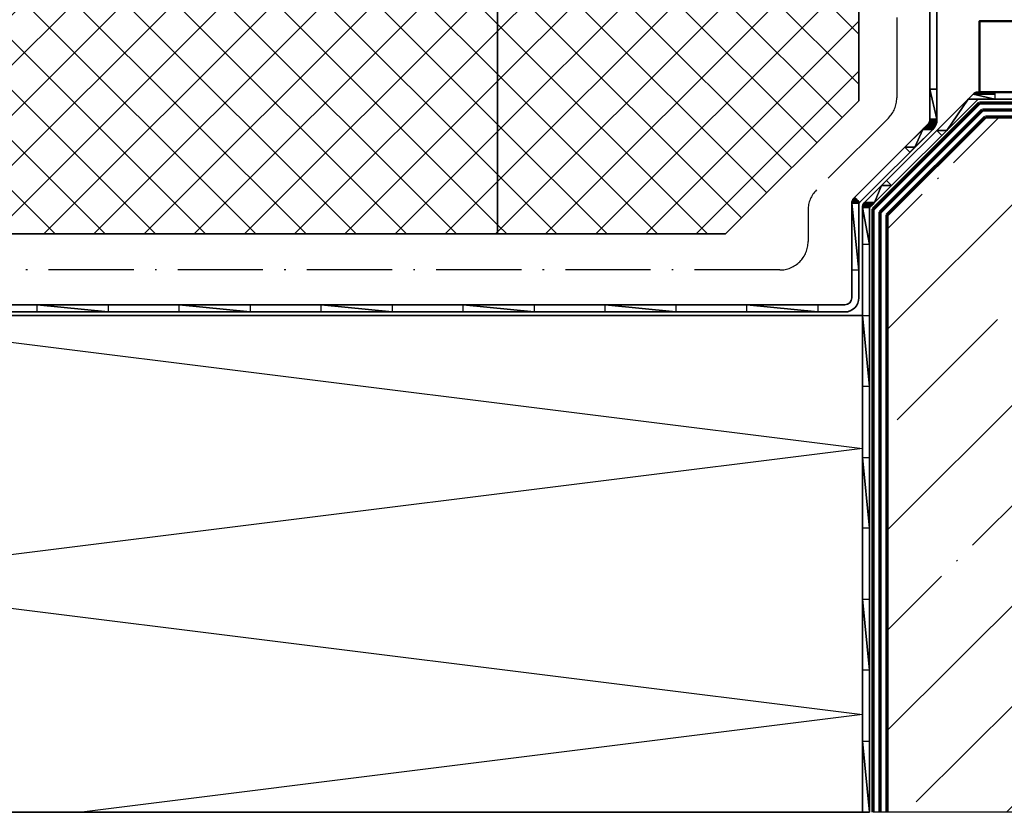
# Model space of a CAD drawing. Units: millimetres. Extents: x 2450 to 23610, y -7334 to 2504.
# Drawn here: x 4287 to 4356, y -7118 to -7063 of the extents above; entities that cross this region are included whole.
import ezdxf

# ---------------------------------------------------------------- set-up
doc = ezdxf.new("R2010")
doc.units = ezdxf.units.MM
doc.linetypes.add('ACAD_ISO10W100', pattern=[18, 12, -3, 0, -3])
for name, color, linetype, lineweight in [('S11_Stahl_Kontur', 62, 'Continuous', 50), ('S18_Mittellinie', 10, 'ACAD_ISO10W100', 25), ('S23_Konstruktion_025', 5, 'Continuous', 25), ('S25_Konstruktion_070', 5, 'Continuous', 70), ('S32_Folie_Kontur', 2, 'Continuous', 35), ('S33_Folie_Schraffur', 52, 'Continuous', 25), ('S35_Dämmung_Kontur', 3, 'Continuous', 35), ('S36_Dämmung_Schraffur', 3, 'Continuous', 25)]:
    doc.layers.add(name, color=color, linetype=linetype, lineweight=lineweight)
pattern_1 = [(45, (4564.486, -7190.4334), (-1.767767, 1.767767), []), (135, (4564.486, -7190.4334), (-1.767767, -1.767767), [])]

msp = doc.modelspace()

# ---------------------------------------------------------------- hatches: boundary and pattern name
at = {"layer": 'S23_Konstruktion_025'}
h = msp.add_hatch(dxfattribs=at)
h.set_pattern_fill('NETZ', color=256, scale=2.5, angle=45)
h.set_pattern_definition(pattern_1)
edge = h.paths.add_edge_path()
edge.add_arc((4333.255, -7047.793), 2.785, 0, 360)
h.paths.add_polyline_path([(4345.742, -7021.945), (4323.392, -7021.945), (4320.142, -7021.945), (4320.142, -7022.101), (4319.142, -7022.101), (4319.142, -7024.818), (4320.293, -7024.818), (4320.293, -7077.695), (4336.349, -7077.695), (4345.742, -7068.303)])
h = msp.add_hatch(dxfattribs=at)
h.set_pattern_fill('NETZ', color=256, scale=2.5, angle=45)
h.set_pattern_definition(pattern_1)
h.paths.add_polyline_path([(4270.242, -7047.655), (4270.242, -7077.695), (4320.293, -7077.695), (4320.293, -7037.016)])
h = msp.add_hatch(dxfattribs=at)
h.set_pattern_fill('MAUERW', color=256, scale=0.5, angle=45, style=0)
h.set_pattern_definition([(45, (5059.148, -7136.691), (-7.07107, 7.07107), []), (45, (5055.613, -7133.155), (-5.3033, 8.83883), [10, -1.5, 0.1, -1.5])])
h.paths.add_polyline_path([(4449.242, -7118.461), (4449.242, -7069.445), (4354.656, -7069.445), (4347.742, -7076.359), (4347.742, -7118.461)])

# ---------------------------------------------------------------- linework, layer by layer
at = {"layer": 'S11_Stahl_Kontur'}
msp.add_lwpolyline([(4354.242, -7067.695), (4439.242, -7067.695), (4439.242, -7062.695), (4354.242, -7062.695)], close=True, dxfattribs=at)
at = {"layer": 'S18_Mittellinie'}
msp.add_line((4449.242, -7118.461), (4238.848, -7118.461), dxfattribs=at)
at = {"layer": 'S18_Mittellinie', "ltscale": 0.5}
msp.add_lwpolyline([(4348.408, -7016.932), (4348.408, -7068.11, -0.198912), (4347.823, -7069.524), (4342.749, -7074.598, 0.198912), (4342.163, -7076.012), (4342.163, -7078.237, -0.414214), (4340.163, -7080.237), (4270.309, -7080.237, 0.267949), (4269.27, -7080.837), (4268.083, -7084.644)], format="xyb", dxfattribs=at)
at = {"layer": 'S25_Konstruktion_070'}
for p, q in [((4346.742, -7075.945), (4354.242, -7068.445)), ((4354.242, -7068.445), (4449.242, -7068.445)), ((4347.242, -7076.152), (4354.449, -7068.945)), ((4354.449, -7068.945), (4449.242, -7068.945)), ((4347.742, -7076.359), (4354.656, -7069.445)), ((4354.656, -7069.445), (4449.242, -7069.445)), ((4346.742, -7118.445), (4346.742, -7075.945)), ((4347.242, -7118.445), (4347.242, -7076.152)), ((4347.742, -7118.445), (4347.742, -7076.359))]:
    msp.add_line(p, q, dxfattribs=at)
at = {"layer": 'S32_Folie_Kontur', "color": 2}
for p, q in [((4350.742, -7027.493), (4350.742, -7069.616)), ((4351.242, -7069.616), (4351.242, -7027.493)), ((4353.784, -7067.842), (4346.138, -7075.488)), ((4449.242, -7067.695), (4354.138, -7067.695)), ((4346.492, -7075.842), (4354.138, -7068.195)), ((4354.138, -7068.195), (4449.242, -7068.195)), ((4350.596, -7069.97), (4345.388, -7075.178)), ((4345.742, -7075.531), (4350.949, -7070.323)), ((4345.242, -7075.531), (4345.242, -7082.195)), ((4345.742, -7082.195), (4345.742, -7075.531)), ((4345.992, -7075.842), (4345.992, -7118.445)), ((4346.492, -7118.445), (4346.492, -7075.842)), ((4344.742, -7082.695), (4270.742, -7082.695)), ((4270.742, -7083.195), (4344.742, -7083.195)), ((4345.992, -7118.445), (4346.492, -7118.445))]:
    msp.add_line(p, q, dxfattribs=at)
for centre, radius, start, end in [((4354.138, -7068.195), 0.5, 90, 135), ((4350.242, -7069.616), 1, 315, 0.00078), ((4345.742, -7075.531), 0.5, 135, 180), ((4346.492, -7075.842), 0.5, 135, 180), ((4344.742, -7082.195), 1, 270, 0)]:
    msp.add_arc(centre, radius, start, end, dxfattribs=at)
at = {"layer": 'S32_Folie_Kontur', "color": 2, "extrusion": (0, 0, -1)}
for centre, start, end in [((-4350.242, -7069.616), 179.99922, 225), ((-4344.742, -7082.195), 180, 270)]:
    msp.add_arc(centre, 0.5, start, end, dxfattribs=at)
at = {"layer": 'S35_Dämmung_Kontur'}
for p, q in [((4345.742, -7021.945), (4345.742, -7068.303)), ((4320.293, -7037.016), (4320.293, -7077.695)), ((4345.742, -7068.303), (4336.349, -7077.695)), ((4336.349, -7077.695), (4270.242, -7077.695))]:
    msp.add_line(p, q, dxfattribs=at)
at = {"layer": 'S35_Dämmung_Kontur', "color": 3}
for p, q in [((4345.992, -7083.445), (4270.992, -7083.445)), ((4345.992, -7118.445), (4345.992, -7083.445)), ((4270.992, -7118.445), (4345.992, -7118.445))]:
    msp.add_line(p, q, dxfattribs=at)
at = {"layer": 'S36_Dämmung_Schraffur', "color": 120}
for p, q in [((4270.992, -7083.445), (4345.992, -7092.82)), ((4345.992, -7092.82), (4270.992, -7102.195)), ((4270.992, -7102.195), (4345.992, -7111.57)), ((4345.992, -7111.57), (4290.992, -7118.445))]:
    msp.add_line(p, q, dxfattribs=at)

# ---------------------------------------------------------------- meshes
at = {"layer": 'S33_Folie_Schraffur', "color": 52, "linetype": 'Continuous'}
mesh = msp.add_polyface(dxfattribs=at)
corners = [(4351.242, -7067.493), (4350.742, -7067.493), (4351.242, -7067.493), (4350.742, -7067.493), (4350.742, -7069.616), (4351.242, -7069.616), (4350.742, -7067.493), (4351.242, -7067.493), (4351.242, -7069.616), (4350.742, -7069.616), (4350.742, -7069.616), (4351.242, -7069.616), (4350.742, -7069.616), (4351.242, -7069.616), (4351.242, -7069.616), (4350.742, -7069.616), (4350.738, -7069.681), (4351.239, -7069.681), (4350.742, -7069.616), (4351.242, -7069.616), (4351.239, -7069.681), (4350.738, -7069.681), (4350.731, -7069.714), (4351.237, -7069.714), (4350.738, -7069.681), (4351.239, -7069.681), (4351.237, -7069.714), (4350.731, -7069.714), (4350.725, -7069.746), (4351.233, -7069.746), (4350.731, -7069.714), (4351.237, -7069.714), (4351.233, -7069.746), (4350.725, -7069.746), (4350.704, -7069.808), (4351.224, -7069.808), (4350.725, -7069.746), (4351.233, -7069.746), (4351.224, -7069.808), (4350.704, -7069.808), (4350.702, -7069.811), (4351.223, -7069.811), (4350.704, -7069.808), (4351.224, -7069.808), (4351.223, -7069.811), (4350.702, -7069.811), (4350.675, -7069.866), (4351.209, -7069.866), (4350.702, -7069.811), (4351.223, -7069.811), (4351.209, -7069.866), (4350.675, -7069.866), (4350.648, -7069.907), (4351.199, -7069.907), (4350.675, -7069.866), (4351.209, -7069.866), (4351.199, -7069.907), (4350.648, -7069.907), (4350.639, -7069.921), (4351.194, -7069.921), (4350.648, -7069.907), (4351.199, -7069.907), (4351.194, -7069.921), (4350.639, -7069.921), (4350.596, -7069.97), (4351.177, -7069.97), (4350.639, -7069.921), (4351.194, -7069.921), (4351.177, -7069.97), (4350.596, -7069.97), (4350.567, -7069.999), (4351.166, -7069.999), (4350.596, -7069.97), (4351.177, -7069.97), (4351.166, -7069.999), (4350.567, -7069.999), (4350.478, -7070.088), (4351.124, -7070.088), (4350.567, -7069.999), (4351.166, -7069.999), (4351.124, -7070.088), (4350.478, -7070.088), (4350.394, -7070.172), (4351.074, -7070.172), (4350.478, -7070.088), (4351.124, -7070.088), (4351.074, -7070.172), (4350.394, -7070.172), (4350.315, -7070.251), (4351.015, -7070.251), (4350.394, -7070.172), (4351.074, -7070.172), (4351.015, -7070.251), (4350.315, -7070.251), (4350.242, -7070.323), (4350.949, -7070.323), (4350.315, -7070.251), (4351.015, -7070.251), (4350.949, -7070.323), (4348.978, -7071.588), (4349.685, -7071.588), (4349.331, -7071.941), (4350.242, -7070.323), (4348.978, -7071.588), (4349.685, -7071.588), (4350.242, -7070.323), (4350.949, -7070.323), (4349.685, -7071.588)]
mesh.append_faces([[corners[k] for k in face] for face in [(99, 100, 101)]], dxfattribs={"vtx0": -1, "color": 52})
mesh.append_faces([[corners[k] for k in face] for face in [(3, 5, 4), (9, 11, 10), (15, 17, 16), (21, 23, 22), (27, 29, 28), (33, 35, 34), (39, 41, 40), (45, 47, 46), (51, 53, 52), (57, 59, 58), (63, 65, 64), (69, 71, 70), (75, 77, 76), (81, 83, 82), (87, 89, 88), (93, 95, 94), (102, 104, 103)]], dxfattribs={"vtx0": -1, "vtx1": -1, "color": 52})
mesh.append_faces([[corners[k] for k in face] for face in [(6, 7, 8), (12, 13, 14), (18, 19, 20), (24, 25, 26), (30, 31, 32), (36, 37, 38), (42, 43, 44), (48, 49, 50), (54, 55, 56), (60, 61, 62), (66, 67, 68), (72, 73, 74), (78, 79, 80), (84, 85, 86), (90, 91, 92), (96, 97, 98), (105, 106, 107)]], dxfattribs={"vtx0": -1, "vtx2": -1, "color": 52})
mesh.append_faces([[corners[k] for k in face] for face in [(0, 2, 1)]], dxfattribs={"vtx1": -1, "color": 52})
mesh = msp.add_polyface(dxfattribs=at)
corners = [(4354.138, -7067.695), (4354.073, -7067.7), (4355.328, -7067.7), (4354.138, -7067.695), (4355.328, -7067.695), (4355.328, -7067.7), (4354.073, -7067.7), (4354.009, -7067.712), (4355.328, -7067.712), (4354.073, -7067.7), (4355.328, -7067.7), (4355.328, -7067.712), (4354.009, -7067.712), (4353.947, -7067.733), (4355.328, -7067.733), (4354.009, -7067.712), (4355.328, -7067.712), (4355.328, -7067.733), (4353.947, -7067.733), (4353.888, -7067.762), (4355.328, -7067.762), (4353.947, -7067.733), (4355.328, -7067.733), (4355.328, -7067.762), (4353.888, -7067.762), (4353.834, -7067.799), (4355.328, -7067.799), (4353.888, -7067.762), (4355.328, -7067.762), (4355.328, -7067.799), (4353.834, -7067.799), (4353.784, -7067.842), (4355.328, -7067.842), (4353.834, -7067.799), (4355.328, -7067.799), (4355.328, -7067.842), (4353.784, -7067.842), (4353.431, -7068.195), (4355.328, -7068.195), (4353.784, -7067.842), (4355.328, -7067.842), (4355.328, -7068.195), (4351.229, -7070.397), (4351.936, -7070.397), (4351.583, -7070.75), (4353.431, -7068.195), (4351.229, -7070.397), (4351.936, -7070.397), (4353.431, -7068.195), (4354.138, -7068.195), (4351.936, -7070.397)]
mesh.append_faces([[corners[k] for k in face] for face in [(42, 43, 44)]], dxfattribs={"vtx0": -1, "color": 52})
mesh.append_faces([[corners[k] for k in face] for face in [(0, 2, 1), (6, 8, 7), (12, 14, 13), (18, 20, 19), (24, 26, 25), (30, 32, 31), (36, 38, 37), (45, 47, 46)]], dxfattribs={"vtx0": -1, "vtx1": -1, "color": 52})
mesh.append_faces([[corners[k] for k in face] for face in [(3, 4, 5), (9, 10, 11), (15, 16, 17), (21, 22, 23), (27, 28, 29), (33, 34, 35), (39, 40, 41), (48, 49, 50)]], dxfattribs={"vtx0": -1, "vtx2": -1, "color": 52})
mesh = msp.add_polyface(dxfattribs=at)
corners = [(4347.694, -7073.932), (4347.34, -7074.286), (4348.047, -7074.286), (4347.34, -7074.286), (4346.138, -7075.488), (4346.845, -7075.488), (4347.34, -7074.286), (4348.047, -7074.286), (4346.845, -7075.488), (4346.138, -7075.488), (4346.095, -7075.537), (4346.796, -7075.537), (4346.138, -7075.488), (4346.845, -7075.488), (4346.796, -7075.537), (4346.095, -7075.537), (4346.059, -7075.592), (4346.742, -7075.592), (4346.095, -7075.537), (4346.796, -7075.537), (4346.742, -7075.592), (4346.059, -7075.592), (4346.03, -7075.65), (4346.683, -7075.65), (4346.059, -7075.592), (4346.742, -7075.592), (4346.683, -7075.65), (4346.03, -7075.65), (4346.009, -7075.712), (4346.621, -7075.712), (4346.03, -7075.65), (4346.683, -7075.65), (4346.621, -7075.712), (4346.009, -7075.712), (4345.996, -7075.776), (4346.557, -7075.776), (4346.009, -7075.712), (4346.621, -7075.712), (4346.557, -7075.776), (4345.996, -7075.776), (4345.992, -7075.842), (4346.492, -7075.842), (4345.996, -7075.776), (4346.557, -7075.776), (4346.492, -7075.842), (4345.992, -7075.842), (4345.992, -7078.445), (4346.492, -7078.445), (4345.992, -7075.842), (4346.492, -7075.842), (4346.492, -7078.445)]
mesh.append_faces([[corners[k] for k in face] for face in [(3, 5, 4), (9, 11, 10), (15, 17, 16), (21, 23, 22), (27, 29, 28), (33, 35, 34), (39, 41, 40), (45, 47, 46)]], dxfattribs={"vtx0": -1, "vtx1": -1, "color": 52})
mesh.append_faces([[corners[k] for k in face] for face in [(6, 7, 8), (12, 13, 14), (18, 19, 20), (24, 25, 26), (30, 31, 32), (36, 37, 38), (42, 43, 44), (48, 49, 50)]], dxfattribs={"vtx0": -1, "vtx2": -1, "color": 52})
mesh.append_faces([[corners[k] for k in face] for face in [(0, 2, 1)]], dxfattribs={"vtx1": -1, "color": 52})
mesh = msp.add_polyface(dxfattribs=at)
corners = [(4345.442, -7075.123), (4345.388, -7075.178), (4345.497, -7075.178), (4345.388, -7075.178), (4345.345, -7075.227), (4345.546, -7075.227), (4345.388, -7075.178), (4345.497, -7075.178), (4345.546, -7075.227), (4345.345, -7075.227), (4345.309, -7075.281), (4345.6, -7075.281), (4345.345, -7075.227), (4345.546, -7075.227), (4345.6, -7075.281), (4345.309, -7075.281), (4345.28, -7075.34), (4345.659, -7075.34), (4345.309, -7075.281), (4345.6, -7075.281), (4345.659, -7075.34), (4345.28, -7075.34), (4345.259, -7075.402), (4345.721, -7075.402), (4345.28, -7075.34), (4345.659, -7075.34), (4345.721, -7075.402), (4345.259, -7075.402), (4345.246, -7075.466), (4345.785, -7075.466), (4345.259, -7075.402), (4345.721, -7075.402), (4345.785, -7075.466), (4345.246, -7075.466), (4345.245, -7075.477), (4345.796, -7075.477), (4345.246, -7075.466), (4345.785, -7075.466), (4345.796, -7075.477), (4345.245, -7075.477), (4345.242, -7075.531), (4345.742, -7075.531), (4345.245, -7075.477), (4345.796, -7075.477), (4345.742, -7075.531), (4345.242, -7075.531), (4345.242, -7080.258), (4345.742, -7080.258), (4345.242, -7075.531), (4345.742, -7075.531), (4345.742, -7080.258)]
mesh.append_faces([[corners[k] for k in face] for face in [(3, 5, 4), (9, 11, 10), (15, 17, 16), (21, 23, 22), (27, 29, 28), (33, 35, 34), (39, 41, 40), (45, 47, 46)]], dxfattribs={"vtx0": -1, "vtx1": -1, "color": 52})
mesh.append_faces([[corners[k] for k in face] for face in [(6, 7, 8), (12, 13, 14), (18, 19, 20), (24, 25, 26), (30, 31, 32), (36, 37, 38), (42, 43, 44), (48, 49, 50)]], dxfattribs={"vtx0": -1, "vtx2": -1, "color": 52})
mesh.append_faces([[corners[k] for k in face] for face in [(0, 2, 1)]], dxfattribs={"vtx1": -1, "color": 52})
mesh = msp.add_polyface(dxfattribs=at)
corners = [(4287.857, -7082.695), (4287.857, -7083.195), (4292.857, -7083.195), (4287.857, -7082.695), (4292.857, -7082.695), (4292.857, -7083.195)]
mesh.append_faces([[corners[k] for k in face] for face in [(0, 2, 1)]], dxfattribs={"vtx0": -1, "vtx1": -1, "color": 52})
mesh.append_faces([[corners[k] for k in face] for face in [(3, 4, 5)]], dxfattribs={"vtx0": -1, "vtx2": -1, "color": 52})
mesh = msp.add_polyface(dxfattribs=at)
corners = [(4297.857, -7082.695), (4297.857, -7083.195), (4302.857, -7083.195), (4297.857, -7082.695), (4302.857, -7082.695), (4302.857, -7083.195)]
mesh.append_faces([[corners[k] for k in face] for face in [(0, 2, 1)]], dxfattribs={"vtx0": -1, "vtx1": -1, "color": 52})
mesh.append_faces([[corners[k] for k in face] for face in [(3, 4, 5)]], dxfattribs={"vtx0": -1, "vtx2": -1, "color": 52})
mesh = msp.add_polyface(dxfattribs=at)
corners = [(4307.857, -7082.695), (4307.857, -7083.195), (4312.857, -7083.195), (4307.857, -7082.695), (4312.857, -7082.695), (4312.857, -7083.195)]
mesh.append_faces([[corners[k] for k in face] for face in [(0, 2, 1)]], dxfattribs={"vtx0": -1, "vtx1": -1, "color": 52})
mesh.append_faces([[corners[k] for k in face] for face in [(3, 4, 5)]], dxfattribs={"vtx0": -1, "vtx2": -1, "color": 52})
mesh = msp.add_polyface(dxfattribs=at)
corners = [(4317.857, -7082.695), (4317.857, -7083.195), (4322.857, -7083.195), (4317.857, -7082.695), (4322.857, -7082.695), (4322.857, -7083.195)]
mesh.append_faces([[corners[k] for k in face] for face in [(0, 2, 1)]], dxfattribs={"vtx0": -1, "vtx1": -1, "color": 52})
mesh.append_faces([[corners[k] for k in face] for face in [(3, 4, 5)]], dxfattribs={"vtx0": -1, "vtx2": -1, "color": 52})
mesh = msp.add_polyface(dxfattribs=at)
corners = [(4327.857, -7082.695), (4327.857, -7083.195), (4332.857, -7083.195), (4327.857, -7082.695), (4332.857, -7082.695), (4332.857, -7083.195)]
mesh.append_faces([[corners[k] for k in face] for face in [(0, 2, 1)]], dxfattribs={"vtx0": -1, "vtx1": -1, "color": 52})
mesh.append_faces([[corners[k] for k in face] for face in [(3, 4, 5)]], dxfattribs={"vtx0": -1, "vtx2": -1, "color": 52})
mesh = msp.add_polyface(dxfattribs=at)
corners = [(4337.857, -7082.695), (4337.857, -7083.195), (4342.857, -7083.195), (4337.857, -7082.695), (4342.857, -7082.695), (4342.857, -7083.195)]
mesh.append_faces([[corners[k] for k in face] for face in [(0, 2, 1)]], dxfattribs={"vtx0": -1, "vtx1": -1, "color": 52})
mesh.append_faces([[corners[k] for k in face] for face in [(3, 4, 5)]], dxfattribs={"vtx0": -1, "vtx2": -1, "color": 52})
mesh = msp.add_polyface(dxfattribs=at)
corners = [(4345.992, -7083.445), (4345.992, -7088.445), (4346.492, -7088.445), (4345.992, -7083.445), (4346.492, -7083.445), (4346.492, -7088.445)]
mesh.append_faces([[corners[k] for k in face] for face in [(0, 2, 1)]], dxfattribs={"vtx0": -1, "vtx1": -1, "color": 52})
mesh.append_faces([[corners[k] for k in face] for face in [(3, 4, 5)]], dxfattribs={"vtx0": -1, "vtx2": -1, "color": 52})
mesh = msp.add_polyface(dxfattribs=at)
corners = [(4345.992, -7093.445), (4345.992, -7098.445), (4346.492, -7098.445), (4345.992, -7093.445), (4346.492, -7093.445), (4346.492, -7098.445)]
mesh.append_faces([[corners[k] for k in face] for face in [(0, 2, 1)]], dxfattribs={"vtx0": -1, "vtx1": -1, "color": 52})
mesh.append_faces([[corners[k] for k in face] for face in [(3, 4, 5)]], dxfattribs={"vtx0": -1, "vtx2": -1, "color": 52})
mesh = msp.add_polyface(dxfattribs=at)
corners = [(4345.992, -7103.445), (4345.992, -7108.445), (4346.492, -7108.445), (4345.992, -7103.445), (4346.492, -7103.445), (4346.492, -7108.445)]
mesh.append_faces([[corners[k] for k in face] for face in [(0, 2, 1)]], dxfattribs={"vtx0": -1, "vtx1": -1, "color": 52})
mesh.append_faces([[corners[k] for k in face] for face in [(3, 4, 5)]], dxfattribs={"vtx0": -1, "vtx2": -1, "color": 52})
mesh = msp.add_polyface(dxfattribs=at)
corners = [(4345.992, -7113.445), (4345.992, -7118.445), (4346.492, -7118.445), (4345.992, -7113.445), (4346.492, -7113.445), (4346.492, -7118.445)]
mesh.append_faces([[corners[k] for k in face] for face in [(0, 2, 1)]], dxfattribs={"vtx0": -1, "vtx1": -1, "color": 52})
mesh.append_faces([[corners[k] for k in face] for face in [(3, 4, 5)]], dxfattribs={"vtx0": -1, "vtx2": -1, "color": 52})

doc.saveas('drawing.dxf')
